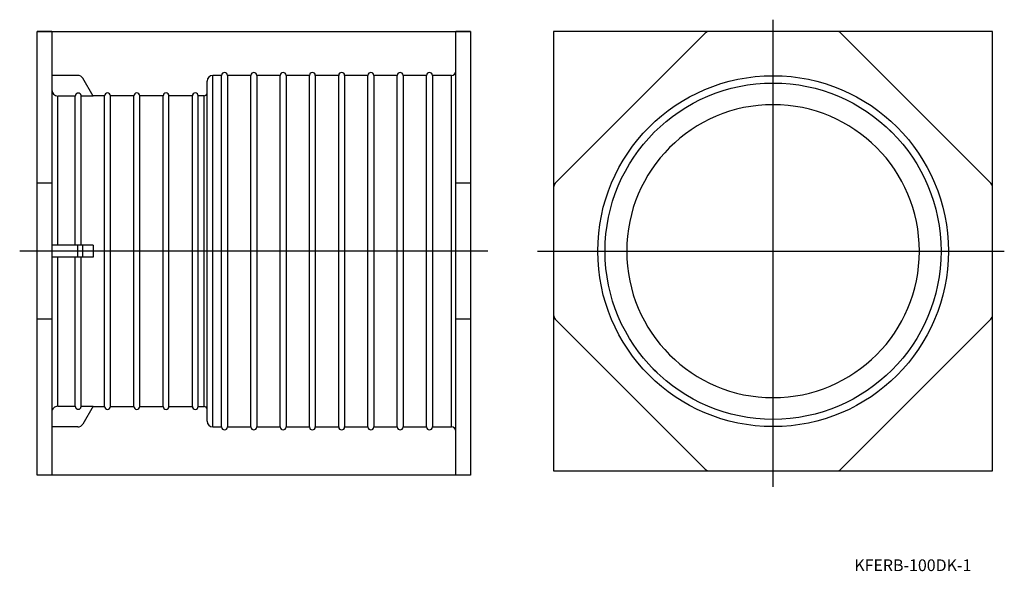
# Model space of a CAD drawing. Extents: x 155 to 407, y 130 to 271.
import ezdxf

# ---------------------------------------------------------------- set-up
doc = ezdxf.new("R2010")
doc.units = 0
doc.linetypes.add('CENTER', pattern=[0])
doc.linetypes.add('DOT', pattern=[0])
doc.layers.get('0').update_dxf_attribs({"linetype": 'CONTINUOUS'})

msp = doc.modelspace()

# ---------------------------------------------------------------- linework, layer by layer
at = {"color": 1, "linetype": 'CENTER'}
for p, q in [((348.06, 151.44), (348.06, 271.06)), ((275, 211.81), (155, 211.81)), ((287.69, 211.81), (407.31, 211.81))]:
    msp.add_line(p, q, dxfattribs=at)
at = {"color": 2, "linetype": 'DOT'}
for p, q in [((163.25, 268.06), (159.5, 268.06)), ((159.5, 229.19), (159.5, 267.62)), ((163.25, 268.06), (163.25, 267.62)), ((163.25, 267.62), (163.25, 229.19)), ((270.5, 268.06), (266.75, 268.06)), ((266.75, 267.62), (266.75, 268.06)), ((266.75, 249.53), (266.75, 267.62)), ((270.5, 267.62), (270.5, 249.53)), ((169.88, 256.81), (163.25, 256.81)), ((173.8, 251.53), (171.18, 256.06)), ((203, 168.31), (203, 255.31)), ((204.5, 166.81), (204.5, 256.81)), ((206.75, 256.81), (204.5, 256.81)), ((206.75, 166.81), (206.75, 256.81)), ((214.25, 256.81), (208.25, 256.81)), ((208.25, 256.81), (208.25, 166.81)), ((214.25, 166.81), (214.25, 256.81)), ((215.75, 256.81), (215.75, 166.81)), ((221.75, 256.81), (215.75, 256.81)), ((221.75, 166.81), (221.75, 256.81)), ((223.25, 256.81), (223.25, 166.81)), ((229.25, 256.81), (223.25, 256.81)), ((229.25, 166.81), (229.25, 256.81)), ((236.75, 256.81), (230.75, 256.81)), ((230.75, 256.81), (230.75, 166.81)), ((236.75, 166.81), (236.75, 256.81)), ((244.25, 256.81), (238.25, 256.81)), ((238.25, 256.81), (238.25, 166.81)), ((244.25, 166.81), (244.25, 256.81)), ((245.75, 256.81), (245.75, 166.81)), ((251.75, 256.81), (245.75, 256.81)), ((251.75, 166.81), (251.75, 256.81)), ((259.25, 256.81), (253.25, 256.81)), ((253.25, 256.81), (253.25, 166.81)), ((259.25, 166.81), (259.25, 256.81)), ((265.62, 256.81), (260.75, 256.81)), ((260.75, 256.81), (260.75, 166.81)), ((265.62, 166.81), (265.62, 256.81)), ((169.25, 251.53), (164.75, 251.53)), ((164.75, 213.31), (164.75, 251.53)), ((169.26, 251.64), (169.25, 251.61)), ((169.25, 251.61), (169.25, 251.58)), ((169.25, 251.58), (169.25, 251.56)), ((169.25, 251.56), (169.25, 251.53)), ((169.25, 213.31), (169.25, 251.53)), ((169.27, 251.7), (169.26, 251.67)), ((169.26, 251.67), (169.26, 251.64)), ((169.28, 251.73), (169.27, 251.7)), ((169.29, 251.79), (169.28, 251.76)), ((169.28, 251.76), (169.28, 251.73)), ((169.31, 251.82), (169.29, 251.79)), ((169.32, 251.85), (169.31, 251.82)), ((169.33, 251.88), (169.32, 251.85)), ((169.35, 251.9), (169.33, 251.88)), ((169.36, 251.93), (169.35, 251.9)), ((169.38, 251.96), (169.36, 251.93)), ((169.4, 251.98), (169.38, 251.96)), ((169.42, 252.01), (169.4, 251.98)), ((169.44, 252.03), (169.42, 252.01)), ((169.46, 252.06), (169.44, 252.03)), ((169.48, 252.08), (169.46, 252.06)), ((169.5, 252.1), (169.48, 252.08)), ((169.52, 252.11), (169.5, 252.1)), ((169.54, 252.13), (169.52, 252.11)), ((169.57, 252.15), (169.54, 252.13)), ((169.61, 252.17), (169.57, 252.15)), ((169.63, 252.19), (169.61, 252.17)), ((169.66, 252.2), (169.63, 252.19)), ((169.69, 252.22), (169.66, 252.2)), ((169.72, 252.23), (169.69, 252.22)), ((169.75, 252.24), (169.72, 252.23)), ((169.78, 252.25), (169.75, 252.24)), ((169.81, 252.26), (169.78, 252.25)), ((169.84, 252.27), (169.81, 252.26)), ((169.87, 252.27), (169.84, 252.27)), ((169.9, 252.28), (169.87, 252.27)), ((169.94, 252.28), (169.9, 252.28)), ((169.97, 252.28), (169.94, 252.28)), ((170, 252.28), (169.97, 252.28)), ((170.03, 252.28), (170, 252.28)), ((170.06, 252.28), (170.03, 252.28)), ((170.09, 252.28), (170.06, 252.28)), ((170.12, 252.27), (170.09, 252.28)), ((170.16, 252.27), (170.12, 252.27)), ((170.19, 252.26), (170.16, 252.27)), ((170.22, 252.25), (170.19, 252.26)), ((170.25, 252.24), (170.22, 252.25)), ((170.28, 252.23), (170.25, 252.24)), ((170.31, 252.22), (170.28, 252.23)), ((170.33, 252.21), (170.31, 252.22)), ((170.36, 252.19), (170.33, 252.21)), ((170.39, 252.18), (170.36, 252.19)), ((170.42, 252.16), (170.39, 252.18)), ((170.44, 252.14), (170.42, 252.16)), ((170.47, 252.12), (170.44, 252.14)), ((170.49, 252.1), (170.47, 252.12)), ((170.51, 252.08), (170.49, 252.1)), ((170.54, 252.06), (170.51, 252.08)), ((170.56, 252.03), (170.54, 252.06)), ((170.58, 252.01), (170.56, 252.03)), ((170.6, 251.98), (170.58, 252.01)), ((170.62, 251.96), (170.6, 251.98)), ((170.64, 251.93), (170.62, 251.96)), ((170.65, 251.91), (170.64, 251.93)), ((170.67, 251.88), (170.65, 251.91)), ((170.68, 251.85), (170.67, 251.88)), ((170.69, 251.82), (170.68, 251.85)), ((170.7, 251.79), (170.69, 251.82)), ((170.72, 251.76), (170.7, 251.79)), ((170.72, 251.73), (170.72, 251.76)), ((170.73, 251.7), (170.72, 251.73)), ((170.74, 251.67), (170.73, 251.7)), ((170.74, 251.64), (170.74, 251.67)), ((170.75, 251.61), (170.74, 251.64)), ((170.75, 251.57), (170.75, 251.61)), ((170.75, 251.53), (170.75, 251.57)), ((170.75, 213.31), (170.75, 251.53)), ((173.8, 251.53), (170.75, 251.53)), ((176.75, 251.56), (173.78, 251.56)), ((176.75, 172.06), (176.75, 251.56)), ((184.25, 251.56), (178.25, 251.56)), ((178.25, 172.06), (178.25, 251.56)), ((184.25, 172.06), (184.25, 251.56)), ((185.75, 172.06), (185.75, 251.56)), ((191.75, 251.56), (185.75, 251.56)), ((191.75, 172.06), (191.75, 251.56)), ((193.25, 172.06), (193.25, 251.56)), ((199.25, 251.56), (193.25, 251.56)), ((199.25, 172.06), (199.25, 251.56)), ((200.75, 172.06), (200.75, 251.56)), ((202.25, 251.56), (200.75, 251.56)), ((202.25, 172.06), (202.25, 251.56)), ((266.75, 247.61), (266.75, 249.53)), ((266.75, 229.19), (266.75, 247.61)), ((270.5, 249.53), (270.5, 247.61)), ((270.5, 247.61), (270.5, 229.19)), ((163.25, 229.19), (159.5, 229.19)), ((159.5, 228.13), (159.5, 229.19)), ((159.5, 212.56), (159.5, 228.13)), ((163.25, 229.19), (163.25, 228.13)), ((163.25, 228.13), (163.25, 212.56)), ((266.75, 228.13), (266.75, 229.19)), ((270.5, 229.19), (266.75, 229.19)), ((266.75, 212.56), (266.75, 228.13)), ((270.5, 229.19), (270.5, 228.13)), ((270.5, 228.13), (270.5, 212.56)), ((159.5, 211.06), (159.5, 212.56)), ((169.88, 213.31), (163.25, 213.31)), ((163.25, 212.56), (163.25, 211.06)), ((169.88, 210.31), (169.88, 213.31)), ((171.18, 213.31), (169.88, 213.31)), ((173.8, 213.31), (171.18, 213.31)), ((171.18, 210.31), (171.18, 213.31)), ((173.8, 213.31), (173.8, 210.31)), ((266.75, 211.06), (266.75, 212.56)), ((270.5, 212.56), (270.5, 211.06)), ((159.5, 195.5), (159.5, 211.06)), ((163.25, 211.06), (163.25, 195.5)), ((169.88, 210.31), (163.25, 210.31)), ((164.75, 172.09), (164.75, 210.31)), ((169.25, 172.09), (169.25, 210.31)), ((171.18, 210.31), (169.88, 210.31)), ((170.75, 172.09), (170.75, 210.31)), ((173.8, 210.31), (171.18, 210.31)), ((266.75, 195.5), (266.75, 211.06)), ((270.5, 211.06), (270.5, 195.5)), ((159.5, 194.44), (159.5, 195.5)), ((159.5, 176.02), (159.5, 194.44)), ((163.25, 194.44), (159.5, 194.44)), ((163.25, 195.5), (163.25, 194.44)), ((163.25, 194.44), (163.25, 176.02)), ((266.75, 194.44), (266.75, 195.5)), ((266.75, 176.02), (266.75, 194.44)), ((270.5, 194.44), (266.75, 194.44)), ((270.5, 195.5), (270.5, 194.44)), ((270.5, 194.44), (270.5, 176.02)), ((159.5, 174.09), (159.5, 176.02)), ((163.25, 176.02), (163.25, 174.09)), ((266.75, 174.09), (266.75, 176.02)), ((270.5, 176.02), (270.5, 174.09)), ((159.5, 156), (159.5, 174.09)), ((163.25, 174.09), (163.25, 156)), ((164.75, 172.09), (169.25, 172.09)), ((169.25, 172.09), (169.25, 172.06)), ((169.25, 172.06), (169.25, 172.03)), ((169.25, 172.03), (169.26, 172)), ((169.26, 172), (169.26, 171.97)), ((169.26, 171.97), (169.27, 171.93)), ((169.27, 171.93), (169.27, 171.9)), ((169.27, 171.9), (169.28, 171.87)), ((169.28, 171.87), (169.29, 171.84)), ((169.29, 171.84), (169.3, 171.81)), ((169.3, 171.81), (169.32, 171.78)), ((169.32, 171.78), (169.33, 171.76)), ((169.33, 171.76), (169.34, 171.73)), ((169.34, 171.73), (169.36, 171.7)), ((169.36, 171.7), (169.38, 171.67)), ((169.38, 171.67), (169.4, 171.65)), ((169.4, 171.65), (169.41, 171.62)), ((169.41, 171.62), (169.43, 171.6)), ((169.43, 171.6), (169.45, 171.58)), ((169.45, 171.58), (169.48, 171.55)), ((170.53, 171.56), (170.55, 171.59)), ((170.55, 171.59), (170.57, 171.61)), ((170.57, 171.61), (170.59, 171.63)), ((170.59, 171.63), (170.61, 171.66)), ((170.61, 171.66), (170.63, 171.69)), ((170.63, 171.69), (170.65, 171.71)), ((170.65, 171.71), (170.66, 171.74)), ((170.66, 171.74), (170.68, 171.77)), ((170.68, 171.77), (170.69, 171.8)), ((170.69, 171.8), (170.7, 171.83)), ((170.7, 171.83), (170.71, 171.86)), ((170.71, 171.86), (170.72, 171.89)), ((170.72, 171.89), (170.73, 171.92)), ((170.73, 171.92), (170.74, 171.95)), ((170.74, 171.98), (170.75, 172.02)), ((170.74, 171.95), (170.74, 171.98)), ((170.75, 172.06), (170.75, 172.09)), ((170.75, 172.09), (173.8, 172.09)), ((170.75, 172.02), (170.75, 172.06)), ((173.8, 172.09), (171.18, 167.56)), ((173.78, 172.06), (176.75, 172.06)), ((178.25, 172.06), (184.25, 172.06)), ((185.75, 172.06), (191.75, 172.06)), ((193.25, 172.06), (199.25, 172.06)), ((200.75, 172.06), (202.25, 172.06)), ((266.75, 156), (266.75, 174.09)), ((270.5, 174.09), (270.5, 156)), ((169.48, 171.55), (169.5, 171.53)), ((169.5, 171.53), (169.53, 171.51)), ((169.53, 171.51), (169.55, 171.49)), ((169.55, 171.49), (169.58, 171.47)), ((169.58, 171.47), (169.6, 171.45)), ((169.6, 171.45), (169.63, 171.44)), ((169.63, 171.44), (169.66, 171.42)), ((169.66, 171.42), (169.69, 171.41)), ((169.69, 171.41), (169.71, 171.4)), ((169.71, 171.4), (169.74, 171.39)), ((169.74, 171.39), (169.77, 171.37)), ((169.77, 171.37), (169.8, 171.37)), ((169.8, 171.37), (169.84, 171.36)), ((169.84, 171.36), (169.87, 171.35)), ((169.87, 171.35), (169.9, 171.35)), ((169.9, 171.35), (169.93, 171.34)), ((169.93, 171.34), (169.96, 171.34)), ((169.96, 171.34), (169.99, 171.34)), ((169.99, 171.34), (170.02, 171.34)), ((170.02, 171.34), (170.06, 171.34)), ((170.06, 171.34), (170.09, 171.35)), ((170.09, 171.35), (170.12, 171.35)), ((170.12, 171.35), (170.15, 171.36)), ((170.15, 171.36), (170.18, 171.36)), ((170.18, 171.36), (170.21, 171.37)), ((170.21, 171.37), (170.24, 171.38)), ((170.24, 171.38), (170.27, 171.39)), ((170.27, 171.39), (170.3, 171.4)), ((170.3, 171.4), (170.33, 171.42)), ((170.33, 171.42), (170.36, 171.43)), ((170.36, 171.43), (170.38, 171.45)), ((170.38, 171.45), (170.41, 171.46)), ((170.41, 171.46), (170.44, 171.48)), ((170.44, 171.48), (170.46, 171.5)), ((170.46, 171.5), (170.49, 171.52)), ((170.49, 171.52), (170.51, 171.54)), ((170.51, 171.54), (170.53, 171.56)), ((169.88, 166.81), (163.25, 166.81)), ((204.5, 166.81), (206.75, 166.81)), ((208.25, 166.81), (214.25, 166.81)), ((215.75, 166.81), (221.75, 166.81)), ((223.25, 166.81), (229.25, 166.81)), ((230.75, 166.81), (236.75, 166.81)), ((238.25, 166.81), (244.25, 166.81)), ((245.75, 166.81), (251.75, 166.81)), ((253.25, 166.81), (259.25, 166.81)), ((260.75, 166.81), (265.62, 166.81)), ((163.25, 154.44), (159.5, 154.44)), ((163.25, 156), (163.25, 155.56)), ((163.25, 155.56), (163.25, 154.44)), ((266.75, 155.56), (266.75, 156)), ((266.75, 154.44), (266.75, 155.56)), ((270.5, 154.44), (266.75, 154.44))]:
    msp.add_line(p, q, dxfattribs=at)
at = {"color": 7, "linetype": 'CONTINUOUS'}
for p, q in [((159.5, 154.44), (159.5, 268.06)), ((159.5, 268.06), (270.5, 268.06)), ((270.5, 268.06), (270.5, 154.44)), ((291.81, 268.06), (291.81, 155.56)), ((404.31, 268.06), (291.81, 268.06)), ((330.69, 267.62), (292.25, 229.19)), ((403.87, 229.19), (365.44, 267.62)), ((404.31, 155.56), (404.31, 268.06)), ((379.16, 241.56), (377.81, 242.91)), ((292.25, 194.44), (330.69, 156)), ((365.44, 156), (403.87, 194.44)), ((316.96, 182.07), (318.32, 180.71)), ((270.5, 154.44), (159.5, 154.44)), ((291.81, 155.56), (404.31, 155.56))]:
    msp.add_line(p, q, dxfattribs=at)
for radius in [44.92, 43.05]:
    msp.add_circle((348.06, 211.81), radius, dxfattribs=at)
for centre, radius, start, end in [((331.75, 266.56), 1.5, 90, 135), ((364.38, 266.56), 1.5, 45, 90), ((348.06, 211.81), 37.5, 0, 270), ((293.31, 228.13), 1.5, 135, 180), ((402.81, 228.13), 1.5, 0, 45), ((348.06, 211.81), 37.5, 270, 0), ((293.31, 195.5), 1.5, 180, 225), ((402.81, 195.5), 1.5, 315, 360), ((331.75, 157.06), 1.5, 225, 270), ((364.38, 157.06), 1.5, 270, 315)]:
    msp.add_arc(centre, radius, start, end, dxfattribs=at)
at = {"color": 2, "linetype": 'DOT'}
for centre, radius, start, end in [((207.5, 256.81), 0.75, 360, 180), ((215, 256.81), 0.75, 360, 180), ((222.5, 256.81), 0.75, 360, 180), ((230, 256.81), 0.75, 360, 180), ((237.5, 256.81), 0.75, 360, 180), ((245, 256.81), 0.75, 360, 180), ((252.5, 256.81), 0.75, 360, 180), ((260, 256.81), 0.75, 360, 180), ((265.62, 257.94), 1.12, 270, 0), ((169.88, 255.31), 1.5, 30, 90), ((204.5, 255.31), 1.5, 90, 180), ((164.75, 253.03), 1.5, 179.9806, 269.98), ((177.5, 251.56), 0.75, 0, 180), ((185, 251.56), 0.75, 0, 180), ((192.5, 251.56), 0.75, 0, 180), ((200, 251.56), 0.75, 0, 180), ((202.25, 252.31), 0.75, 270, 0), ((164.75, 170.59), 1.5, 90.0195, 180.0199), ((177.5, 172.06), 0.75, 180, 0), ((185, 172.06), 0.75, 180, 0), ((192.5, 172.06), 0.75, 180, 0), ((200, 172.06), 0.75, 180, 0), ((202.25, 171.31), 0.75, 0, 90), ((169.88, 168.31), 1.5, 270, 330), ((204.5, 168.31), 1.5, 180, 270), ((207.5, 166.81), 0.75, 180, 0), ((215, 166.81), 0.75, 180, 0), ((222.5, 166.81), 0.75, 180, 0), ((230, 166.81), 0.75, 180, 0), ((237.5, 166.81), 0.75, 180, 0), ((245, 166.81), 0.75, 180, 0), ((252.5, 166.81), 0.75, 180, 0), ((260, 166.81), 0.75, 180, 0), ((265.62, 165.69), 1.12, 0, 90)]:
    msp.add_arc(centre, radius, start, end, dxfattribs=at)

# ---------------------------------------------------------------- texts
at = {"color": 7, "linetype": 'CONTINUOUS'}
msp.add_text('KFERB-100DK-1', height=3, dxfattribs=at).set_placement((368.88, 129.91))

doc.saveas('drawing.dxf')
